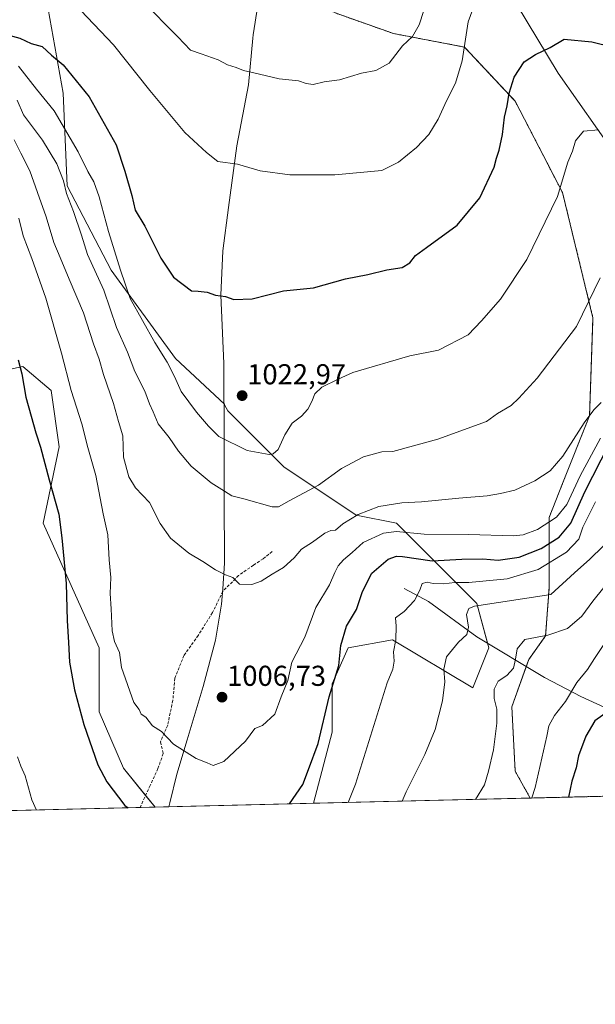
# Model space of a CAD drawing. Units: metres. Extents: x 665272 to 668737, y 4737353 to 4739749.
# Drawn here: x 668116 to 668317, y 4737353 to 4737696 of the extents above; entities that cross this region are included whole.
import ezdxf
from ezdxf.enums import TextEntityAlignment as Align

# ---------------------------------------------------------------- set-up
doc = ezdxf.new("R2010")
doc.units = ezdxf.units.M
doc.header["$MEASUREMENT"] = 0
doc.linetypes.add('TRAZOS', pattern=[0.75, 0.5, -0.25])
doc.linetypes.add('TRAZOSX2', pattern=[1.5, 1, -0.5])
for name, color, linetype, lineweight in [('Arbolado forestal', 92, 'TRAZOS', 0), ('Arbolado forestal CxS', 92, 'Continuous', 0), ('Carátula', 7, 'Continuous', 5), ('Comarca CxS', 133, 'Continuous', 0), ('Comunidad Autónoma CxS', 142, 'Continuous', 0), ('Corriente natural lineal', 142, 'Continuous', 13), ('Curva de nivel maestra', 36, 'Continuous', 30), ('Curva de nivel normal', 36, 'Continuous', 0), ('Espacio natural protegido CxS', 2, 'Continuous', 0), ('Matorral', 135, 'Continuous', 0), ('Matorral CxS', 135, 'Continuous', 0), ('Municipio', 9, 'Continuous', 13), ('Municipio CxS', 142, 'Continuous', 0), ('Provincia CxS', 1, 'Continuous', 0), ('Punto de cota en terreno', 7, 'Continuous', 0), ('Rótulo de punto de cota en terreno', 19, 'Continuous', 0), ('Senda', 19, 'TRAZOSX2', 0)]:
    doc.layers.add(name, color=color, linetype=linetype, lineweight=lineweight)
doc.styles.add('Arial', font='txt', dxfattribs={"height": 0.2})

# ---------------------------------------------------------------- blocks, each defined once
blk = doc.blocks.new('*U154')
at = {"layer": 'Matorral CxS', "color": 135, "linetype": 'Continuous', "lineweight": 0}
blk.add_polyline3d([(668226.6, 4737698.07, 1039.23), (668246.62, 4737691, 1035.88), (668271.34, 4737686.29, 1029.88), (668289, 4737667.44, 1024.33), (668305.49, 4737635.63, 1019.84), (668316.08, 4737592.05, 1013.96), (668314.9, 4737557.89, 1009.76), (668305.49, 4737534.33, 1007.9), (668300.78, 4737522.55, 1005.63), (668300.78, 4737497.82, 990.49), (668299.6, 4737481.33, 984.98), (668293.71, 4737473.08, 983.97), (668293.71, 4737473.08, 983.97), (668287.82, 4737456.59, 983.3), (668289, 4737434.21, 982.42), (668294.25, 4737424.87, 980.1), (668218.74, 4737423.04, 997.77), (668225.27, 4737447.83, 998.99), (668225.27, 4737464.62, 999.97), (668230.86, 4737477.2, 999.13), (668246.25, 4737480, 995.19), (668274.22, 4737463.22, 986.88), (668279.81, 4737477.2, 987.12), (668275.62, 4737492.59, 990.06), (668247.64, 4737520.56, 1006.4), (668233.66, 4737523.36, 1009.79), (668208.48, 4737540.14, 1018.22), (668188.9, 4737559.72, 1021.95), (668187.7, 4737561.79, 1022.04), (668187.7, 4737561.99, 1022.06), (668170.72, 4737577.9, 1020.91), (668148.34, 4737608.67, 1017.66), (668132.96, 4737638.04, 1015.19), (668131.56, 4737670.21, 1022.98), (668124.57, 4737709.37, 1029.12)], dxfattribs=at)
blk.add_polyline3d([(668163.61, 4737421.71, 1000.74), (668079.81, 4737419.68, 988.05), (668079.81, 4737443.64, 988.38), (668077.01, 4737464.62, 986.74), (668075.62, 4737507.98, 984.03), (668075.62, 4737531.75, 985.15), (668081.21, 4737556.93, 987.23), (668097.99, 4737570.91, 992.41), (668117.57, 4737575.11, 1000.25), (668127.36, 4737566.72, 1002.75), (668130.16, 4737547.14, 1001.7), (668124.57, 4737520.56, 998.48), (668144.15, 4737477.2, 1002.91), (668144.15, 4737454.83, 1001.42), (668152.54, 4737435.25, 1001.19), (668163.61, 4737421.71, 1000.74)], close=True, dxfattribs=at)
blk = doc.blocks.new('*U178')
at = {"layer": 'Curva de nivel normal', "color": 36, "linetype": 'Continuous', "lineweight": 0}
blk.add_polyline3d([(668319.91, 4737498.19, 985), (668316.04, 4737493.46, 985), (668312.23, 4737488.24, 985), (668307.2, 4737483.92, 985), (668300.41, 4737481.54, 985), (668292.35, 4737480.1, 985), (668289.7, 4737476.83, 985), (668289.13, 4737473.25, 985), (668288.39, 4737470.03, 985), (668286.11, 4737467.52, 985), (668283.08, 4737465.51, 985), (668281.7, 4737462.82, 985), (668281.71, 4737459.57, 985), (668282.58, 4737455.8, 985), (668282.66, 4737450.95, 985), (668281.44, 4737441.63, 985), (668279.67, 4737434.25, 985), (668278.27, 4737429.43, 985), (668275.2, 4737424.41, 985)], dxfattribs=at)
blk = doc.blocks.new('*U179')
at = {"layer": 'Curva de nivel normal', "color": 36, "linetype": 'Continuous', "lineweight": 0}
blk.add_polyline3d([(668318.63, 4737605.99, 1015), (668310.31, 4737589.03, 1015), (668296.68, 4737571.03, 1015), (668290.21, 4737564.03, 1015), (668287.56, 4737561.53, 1015), (668282.84, 4737558.69, 1015), (668279, 4737556, 1015), (668262.09, 4737549.75, 1015), (668246.35, 4737545.55, 1015), (668242.57, 4737545.42, 1015), (668236.12, 4737543.62, 1015), (668228.46, 4737539.61, 1015), (668220.55, 4737533.77, 1015), (668210.24, 4737528.29, 1015), (668206.51, 4737526.3, 1015), (668204.38, 4737526.25, 1015), (668194.46, 4737529.03, 1015), (668190.33, 4737530.12, 1015), (668187.7, 4737531.72, 1015), (668183.06, 4737534.55, 1015), (668176.18, 4737540.45, 1015), (668171.69, 4737545.66, 1015), (668168.54, 4737550.38, 1015), (668164.62, 4737555.18, 1015), (668162.93, 4737559.3, 1015), (668161.59, 4737562.08, 1015), (668160.01, 4737566.55, 1015), (668156.57, 4737573.41, 1015), (668153.98, 4737580.03, 1015), (668150.18, 4737588.69, 1015), (668145.7, 4737601.67, 1015), (668140.03, 4737614.04, 1015), (668137.96, 4737620.76, 1015), (668135.19, 4737629.04, 1015), (668132.75, 4737635.29, 1015), (668131.72, 4737639.72, 1015), (668129.37, 4737645.6, 1015), (668124.33, 4737653.92, 1015), (668117.76, 4737662.66, 1015), (668115.53, 4737667.84, 1015)], dxfattribs=at)
blk = doc.blocks.new('*U193')
at = {"layer": 'Curva de nivel normal', "color": 36, "linetype": 'Continuous', "lineweight": 0}
for points in [[(668122.23, 4737420.71, 995), (668120.69, 4737424.21, 995), (668118.36, 4737432.62, 995), (668116.88, 4737435.92, 995), (668115.72, 4737439.2, 995)], [(668316.98, 4737528.04, 995), (668312.59, 4737519.22, 995), (668311.12, 4737515, 995), (668306.89, 4737510.43, 995), (668296.96, 4737504.47, 995), (668286.19, 4737501.17, 995), (668272.89, 4737499.86, 995), (668267.95, 4737499.88, 995), (668264.04, 4737499.46, 995), (668260.42, 4737499.53, 995), (668258.3, 4737500.03, 995), (668256.62, 4737499.55, 995), (668255.76, 4737497.18, 995), (668253.88, 4737493.59, 995), (668250.33, 4737489.83, 995), (668247.26, 4737487.63, 995), (668247.52, 4737484.69, 995), (668247.44, 4737479.95, 995), (668246.67, 4737475.82, 995), (668246.84, 4737472.54, 995), (668246.34, 4737469.71, 995), (668244.45, 4737464.93, 995), (668233.39, 4737429.71, 995), (668230.79, 4737423.34, 995)]]:
    blk.add_polyline3d(points, dxfattribs=at)
blk = doc.blocks.new('*U194')
at = {"layer": 'Curva de nivel normal', "color": 36, "linetype": 'Continuous', "lineweight": 0}
blk.add_polyline3d([(668294.82, 4737424.89, 980), (668295.91, 4737428.52, 980), (668300.05, 4737446.38, 980), (668300.74, 4737450.03, 980), (668302.73, 4737453.57, 980), (668306.49, 4737458.47, 980), (668310.42, 4737465.06, 980), (668314.16, 4737469.65, 980), (668316.63, 4737473.5, 980), (668319.66, 4737477.99, 980)], dxfattribs=at)
blk = doc.blocks.new('*U222')
at = {"layer": 'Curva de nivel normal', "color": 36, "linetype": 'Continuous', "lineweight": 0}
blk.add_polyline3d([(668249.59, 4737423.79, 990), (668251.06, 4737427.04, 990), (668257.54, 4737440.04, 990), (668261.09, 4737448.71, 990), (668263.7, 4737458.71, 990), (668264.48, 4737465.38, 990), (668264.16, 4737469.71, 990), (668265.11, 4737474.04, 990), (668269.23, 4737479.08, 990), (668272.15, 4737481.86, 990), (668272.7, 4737484.33, 990), (668272.08, 4737488.71, 990), (668272.86, 4737490.84, 990), (668274.84, 4737491.66, 990), (668301.42, 4737495.71, 990), (668309.61, 4737503.23, 990), (668315.04, 4737508.04, 990), (668319.6, 4737512.5, 990)], dxfattribs=at)
blk = doc.blocks.new('*U231')
at = {"layer": 'Curva de nivel normal', "color": 36, "linetype": 'Continuous', "lineweight": 0}
blk.add_polyline3d([(668116.06, 4737679.61, 1020), (668122.3, 4737671.63, 1020), (668128.49, 4737664.06, 1020), (668136.84, 4737649.87, 1020), (668140.11, 4737642.93, 1020), (668142.23, 4737639.34, 1020), (668144.16, 4737634.11, 1020), (668147.3, 4737622.1, 1020), (668151.55, 4737608.67, 1020), (668154.94, 4737598.82, 1020), (668163.44, 4737583.4, 1020), (668167.82, 4737576.59, 1020), (668170.33, 4737571.66, 1020), (668172.64, 4737566.44, 1020), (668177.98, 4737559.19, 1020), (668182.18, 4737554.32, 1020), (668185.83, 4737550.7, 1020), (668195.63, 4737545.85, 1020), (668203.36, 4737544.42, 1020), (668204.73, 4737544.64, 1020), (668206.42, 4737546.23, 1020), (668208.75, 4737551.32, 1020), (668211.36, 4737555.37, 1020), (668214.54, 4737557.78, 1020), (668216.76, 4737560.21, 1020), (668218.22, 4737562.87, 1020), (668219.21, 4737565.56, 1020), (668221.66, 4737567.92, 1020), (668227.4, 4737570.72, 1020), (668232.5, 4737572.99, 1020), (668252.36, 4737578.77, 1020), (668262.32, 4737580.76, 1020), (668272.62, 4737586.14, 1020), (668277.23, 4737591, 1020), (668283.88, 4737598.51, 1020), (668293.11, 4737612.36, 1020), (668303.7, 4737634.23, 1020), (668307.36, 4737646.24, 1020), (668308.92, 4737650.02, 1020), (668310.03, 4737653.69, 1020), (668312.84, 4737657.02, 1020), (668317.98, 4737657.53, 1020)], dxfattribs=at)
blk = doc.blocks.new('*U246')
at = {"layer": 'Curva de nivel maestra', "color": 36, "linetype": 'Continuous', "lineweight": 30}
blk.add_polyline3d([(668323.42, 4737456.54, 975), (668316.76, 4737451.71, 975), (668313.59, 4737446.39, 975), (668311.1, 4737439.51, 975), (668310.24, 4737435.42, 975), (668308.7, 4737430.79, 975), (668307.56, 4737425.19, 975)], dxfattribs=at)
blk = doc.blocks.new('*U255')
at = {"layer": 'Curva de nivel maestra', "color": 36, "linetype": 'Continuous', "lineweight": 30}
for points in [[(668115.86, 4737577.38, 1000), (668117.19, 4737572.6, 1000), (668118.53, 4737564.4, 1000), (668120.44, 4737557.77, 1000), (668122.06, 4737552.05, 1000), (668123.7, 4737547.02, 1000), (668126.67, 4737535.61, 1000), (668130.03, 4737523.69, 1000), (668131.09, 4737515.44, 1000), (668132.58, 4737499.52, 1000), (668132.96, 4737486.69, 1000), (668133.44, 4737479.05, 1000), (668133.82, 4737472.17, 1000), (668135.48, 4737462.52, 1000), (668138.74, 4737450.53, 1000), (668143.65, 4737436.38, 1000), (668146.78, 4737430.52, 1000), (668153.1, 4737422.29, 1000), (668154.24, 4737421.48, 1000)], [(668210.34, 4737422.84, 1000), (668215.09, 4737429.64, 1000), (668217.03, 4737434.77, 1000), (668220.33, 4737443.83, 1000), (668224.25, 4737460.06, 1000), (668227.63, 4737471.04, 1000), (668228.28, 4737477.94, 1000), (668230.22, 4737484.73, 1000), (668233.78, 4737490.46, 1000), (668235.77, 4737496.8, 1000), (668239.08, 4737503.15, 1000), (668244.78, 4737508.06, 1000), (668247.7, 4737509.07, 1000), (668249.71, 4737508.91, 1000), (668260.07, 4737507.48, 1000), (668270.42, 4737508.05, 1000), (668277.78, 4737508.14, 1000), (668283.02, 4737507.65, 1000), (668290.35, 4737508.69, 1000), (668298.1, 4737511.7, 1000), (668304.34, 4737515.64, 1000), (668308.43, 4737520.6, 1000), (668313.31, 4737531.5, 1000), (668321.76, 4737548.08, 1000)]]:
    blk.add_polyline3d(points, dxfattribs=at)
blk = doc.blocks.new('5PATER')
at = {"layer": 'Carátula', "linetype": 'Continuous', "lineweight": 5}
h = blk.add_hatch(color=250, dxfattribs=at)
edge = h.paths.add_edge_path()
edge.add_ellipse((0, 0.01), major_axis=(-1.33, -1.34), ratio=0.999422, start_angle=0, end_angle=360)

msp = doc.modelspace()

# ---------------------------------------------------------------- linework, layer by layer
at = {"layer": 'Arbolado forestal', "color": 92, "linetype": 'TRAZOS', "lineweight": 0}
for points in [[(668294.25, 4737424.87, 980.1), (668289, 4737434.21, 982.42), (668287.82, 4737456.59, 983.3), (668292.84, 4737470.63, 983.83), (668293.71, 4737473.08, 983.97), (668299.6, 4737481.33, 984.98), (668300.78, 4737497.82, 990.49), (668300.78, 4737522.55, 1005.63), (668305.49, 4737534.33, 1007.9), (668314.9, 4737557.89, 1009.76), (668316.08, 4737592.05, 1013.96), (668305.49, 4737635.63, 1019.84), (668289, 4737667.44, 1024.33), (668271.34, 4737686.29, 1029.88), (668246.62, 4737691, 1035.88), (668226.6, 4737698.07, 1039.23), (668201.03, 4737710.34, 1041.74), (668177.15, 4737714.56, 1040.04), (668143.01, 4737733.4, 1037.53), (668121.84, 4737741.25, 1033.65)], [(668336.1, 4737425.89, 970.25), (668325.31, 4737425.62, 968.23), (668294.25, 4737424.87, 980.1)]]:
    msp.add_polyline3d(points, dxfattribs=at)
at = {"layer": 'Arbolado forestal CxS', "color": 92, "linetype": 'Continuous', "lineweight": 0}
msp.add_polyline3d([(668336.1, 4737425.89, 970.25), (668294.25, 4737424.87, 980.1), (668289, 4737434.21, 982.42), (668287.82, 4737456.59, 983.3), (668293.71, 4737473.08, 983.97), (668299.6, 4737481.33, 984.98), (668300.78, 4737497.82, 990.49), (668300.78, 4737522.55, 1005.63), (668305.49, 4737534.33, 1007.9), (668314.9, 4737557.89, 1009.76), (668316.08, 4737592.05, 1013.96), (668305.49, 4737635.63, 1019.84), (668289, 4737667.44, 1024.33), (668271.34, 4737686.29, 1029.88), (668246.62, 4737691, 1035.88), (668226.6, 4737698.07, 1039.23)], dxfattribs=at)
at = {"layer": 'Comarca CxS', "color": 133, "linetype": 'Continuous', "lineweight": 0}
msp.add_polyline3d([(668168.42, 4737421.83, 1001.12), (665328.09, 4737353.07, 934.16), (665272.46, 4739666.4, 1000.31), (668138.09, 4739735.82, 756.64), (668680.2, 4739748.95, 714.14), (668736.99, 4737435.59, 1012.61), (668168.42, 4737421.83, 1001.12)], close=True, dxfattribs=at)
msp.add_polyline3d([(668168.42, 4737421.83, 1001.12), (665328.09, 4737353.07, 934.16), (665272.46, 4739666.4, 1000.31), (668138.09, 4739735.82, 756.64), (668680.2, 4739748.95, 714.14), (668736.99, 4737435.59, 1012.61), (668168.42, 4737421.83, 1001.12)], close=True, dxfattribs=at)
at = {"layer": 'Comunidad Autónoma CxS', "color": 142, "linetype": 'Continuous', "lineweight": 0}
msp.add_polyline3d([(668168.42, 4737421.83, 1001.12), (665328.09, 4737353.07, 934.16), (665272.46, 4739666.4, 1000.31), (668138.09, 4739735.82, 756.64), (668680.2, 4739748.95, 714.14), (668736.99, 4737435.59, 1012.61), (668168.42, 4737421.83, 1001.12)], close=True, dxfattribs=at)
msp.add_polyline3d([(668168.42, 4737421.83, 1001.12), (665328.09, 4737353.07, 934.16), (665272.46, 4739666.4, 1000.31), (668138.09, 4739735.82, 756.64), (668680.2, 4739748.95, 714.14), (668736.99, 4737435.59, 1012.61), (668168.42, 4737421.83, 1001.12)], close=True, dxfattribs=at)
at = {"layer": 'Corriente natural lineal', "color": 142, "linetype": 'Continuous', "lineweight": 13}
for points in [[(668277.54, 4737741.93, 1035.73), (668280.8, 4737726.63, 1032.48), (668289.51, 4737701.23, 1028.02), (668303.97, 4737677.26, 1023.34), (668324.5, 4737648.02, 1018.32)], [(668250.29, 4737497.82, 996.55), (668258.84, 4737493.28, 993.48), (668275.6, 4737481.04, 988.75), (668299.18, 4737466.8, 982.58), (668311.87, 4737460.23, 978.39), (668325.84, 4737453.88, 974.89)]]:
    msp.add_polyline3d(points, dxfattribs=at)
at = {"layer": 'Curva de nivel maestra', "color": 36, "linetype": 'Continuous', "lineweight": 30}
msp.add_polyline3d([(668112.69, 4737690.48, 1025), (668116.53, 4737689.36, 1025), (668120.37, 4737687.52, 1025), (668124.25, 4737686.5, 1025), (668127.56, 4737683.47, 1025), (668131.58, 4737680.06, 1025), (668140.59, 4737669, 1025), (668149.97, 4737652.22, 1025), (668153, 4737643.15, 1025), (668155.47, 4737634.67, 1025), (668156.62, 4737629.48, 1025), (668159.98, 4737623.9, 1025), (668165.55, 4737612.76, 1025), (668170.01, 4737606.25, 1025), (668176.31, 4737601.41, 1025), (668178.6, 4737601.37, 1025), (668181.67, 4737600.99, 1025), (668184.62, 4737599.96, 1025), (668188.07, 4737599.5, 1025), (668191.04, 4737598.46, 1025), (668197.44, 4737598.66, 1025), (668208.36, 4737601.39, 1025), (668218.81, 4737602.48, 1025), (668229.88, 4737605.56, 1025), (668237.63, 4737607.18, 1025), (668244.24, 4737608.71, 1025), (668249.68, 4737609.61, 1025), (668252.35, 4737611.14, 1025), (668254.3, 4737613.69, 1025), (668258.07, 4737616.56, 1025), (668268.84, 4737624.25, 1025), (668276.64, 4737633.82, 1025), (668281.67, 4737644.51, 1025), (668282.49, 4737647.63, 1025), (668283.46, 4737650.36, 1025), (668284.55, 4737655.82, 1025), (668285.25, 4737661.86, 1025), (668286.24, 4737665.87, 1025), (668286.87, 4737670.24, 1025), (668288.6, 4737675.79, 1025), (668292.18, 4737681.21, 1025), (668296.07, 4737683.74, 1025), (668301.19, 4737686.09, 1025), (668306, 4737689.02, 1025), (668315.66, 4737688.11, 1025), (668322.76, 4737686.35, 1025)], dxfattribs=at)
at = {"layer": 'Curva de nivel normal', "color": 36, "linetype": 'Continuous', "lineweight": 0}
for points in [[(668137.68, 4737699.06, 1030), (668149.07, 4737687.02, 1030), (668161.71, 4737671.19, 1030), (668173.9, 4737656.57, 1030), (668181.46, 4737649.54, 1030), (668185.47, 4737646.5, 1030), (668192.23, 4737645.48, 1030), (668200.17, 4737643.18, 1030), (668210.56, 4737641.86, 1030), (668226.24, 4737641.81, 1030), (668242.55, 4737643.33, 1030), (668248.38, 4737646.21, 1030), (668254.6, 4737651.36, 1030), (668258.95, 4737655.89, 1030), (668262.22, 4737661.15, 1030), (668265.03, 4737667.54, 1030), (668268.16, 4737673.68, 1030), (668270.48, 4737681.47, 1030), (668272.64, 4737695.06, 1030), (668277.17, 4737707.48, 1030)], [(668159.09, 4737702.35, 1035), (668171.54, 4737689.88, 1035), (668175.86, 4737685.24, 1035), (668179.65, 4737683.98, 1035), (668185.51, 4737681.84, 1035), (668188.8, 4737680.13, 1035), (668191.85, 4737679.21, 1035), (668194.34, 4737678.1, 1035), (668197.98, 4737677.33, 1035), (668206.74, 4737675.24, 1035), (668213.49, 4737674.51, 1035), (668216.2, 4737673.57, 1035), (668218.65, 4737673.24, 1035), (668222.47, 4737674.15, 1035), (668227.79, 4737674.91, 1035), (668235.47, 4737677.17, 1035), (668240.47, 4737678.19, 1035), (668245.1, 4737680.73, 1035), (668249.78, 4737686.69, 1035), (668253.18, 4737690.02, 1035), (668255.52, 4737694.02, 1035), (668257.19, 4737699.05, 1035)], [(668114.54, 4737653.95, 1010), (668116.79, 4737649.4, 1010), (668119.96, 4737643.26, 1010), (668122.58, 4737635.67, 1010), (668125.64, 4737627.23, 1010), (668128.28, 4737618.21, 1010), (668130.53, 4737613.08, 1010), (668133.65, 4737605.51, 1010), (668138.7, 4737593.82, 1010), (668142.08, 4737583.03, 1010), (668144.1, 4737577.7, 1010), (668145.62, 4737572.26, 1010), (668149.06, 4737562.27, 1010), (668150.81, 4737555.93, 1010), (668152.32, 4737550.99, 1010), (668152.62, 4737543.55, 1010), (668154.42, 4737536.64, 1010), (668156.79, 4737532.88, 1010), (668161.66, 4737527.7, 1010), (668165.38, 4737520.42, 1010), (668168.99, 4737515.31, 1010), (668175.38, 4737510.12, 1010), (668180.26, 4737507.27, 1010), (668184.57, 4737504.36, 1010), (668188.16, 4737502.6, 1010), (668190.65, 4737501.6, 1010), (668192.98, 4737499.34, 1010), (668197.24, 4737499.16, 1010), (668200.58, 4737500.42, 1010), (668204.36, 4737502.76, 1010), (668208.36, 4737505.08, 1010), (668212, 4737508.47, 1010), (668214.58, 4737511.48, 1010), (668218.37, 4737513.91, 1010), (668222.69, 4737517.08, 1010), (668224.81, 4737517.99, 1010), (668226.43, 4737518.18, 1010), (668228.98, 4737520.38, 1010), (668234.3, 4737523.6, 1010), (668241.55, 4737526.33, 1010), (668249.5, 4737527.68, 1010), (668256.35, 4737527.95, 1010), (668269.35, 4737529.22, 1010), (668279.24, 4737530.05, 1010), (668283.92, 4737530.94, 1010), (668288.91, 4737532.02, 1010), (668295.88, 4737535.29, 1010), (668301.15, 4737538.77, 1010), (668305.58, 4737543.9, 1010), (668313.02, 4737555.44, 1010), (668316.42, 4737559.98, 1010), (668318.98, 4737562.56, 1010)], [(668318.69, 4737550.14, 1005), (668311.68, 4737537.02, 1005), (668307.03, 4737527.1, 1005), (668303.41, 4737522.65, 1005), (668296.73, 4737518.3, 1005), (668291.8, 4737516.52, 1005), (668288.36, 4737516.18, 1005), (668272.68, 4737516.56, 1005), (668257.35, 4737516.78, 1005), (668247.68, 4737517.63, 1005), (668243.1, 4737517.06, 1005), (668236.01, 4737513.78, 1005), (668232.2, 4737510.34, 1005), (668229.21, 4737507.78, 1005), (668227.31, 4737505.71, 1005), (668226.14, 4737503.38, 1005), (668224.35, 4737499.04, 1005), (668219.53, 4737491.17, 1005), (668215.73, 4737480.88, 1005), (668211.17, 4737472.17, 1005), (668209.76, 4737465.82, 1005), (668207.44, 4737460.16, 1005), (668205.29, 4737454.09, 1005), (668200.98, 4737450.14, 1005), (668198.36, 4737449.11, 1005), (668195.03, 4737444.7, 1005), (668187.5, 4737437.63, 1005), (668183.86, 4737436.19, 1005), (668181.77, 4737437.12, 1005), (668177.84, 4737438.6, 1005), (668169.94, 4737443.61, 1005), (668165.86, 4737448, 1005), (668162.69, 4737450.03, 1005), (668160.36, 4737453.01, 1005), (668158.69, 4737454.04, 1005), (668157.98, 4737455.66, 1005), (668156.18, 4737458.18, 1005), (668151.89, 4737470.34, 1005), (668151.18, 4737475.54, 1005), (668149.43, 4737479.38, 1005), (668148.68, 4737483.05, 1005), (668148.33, 4737490.74, 1005), (668147.93, 4737496.07, 1005), (668148.17, 4737501.64, 1005), (668147.58, 4737507.76, 1005), (668147.1, 4737516.54, 1005), (668145.55, 4737523.82, 1005), (668142.99, 4737537.11, 1005), (668140.18, 4737546.85, 1005), (668138.09, 4737555.09, 1005), (668134.31, 4737566.74, 1005), (668131.04, 4737579.75, 1005), (668125.5, 4737598.93, 1005), (668120.71, 4737612.71, 1005), (668117.63, 4737620.62, 1005), (668116.13, 4737626.78, 1005)]]:
    msp.add_polyline3d(points, dxfattribs=at)
at = {"layer": 'Espacio natural protegido CxS', "color": 2, "linetype": 'Continuous', "lineweight": 0}
msp.add_polyline3d([(668691.74, 4739278.7, 892.16), (668736.99, 4737435.59, 1012.61), (666329.2, 4737377.3, 659)], dxfattribs=at)
msp.add_polyline3d([(668691.74, 4739278.7, 892.16), (668736.99, 4737435.59, 1012.61), (666329.2, 4737377.3, 659)], dxfattribs=at)
msp.add_polyline3d([(668691.74, 4739278.7, 892.16), (668736.99, 4737435.59, 1012.61), (666329.2, 4737377.3, 659)], dxfattribs=at)
msp.add_polyline3d([(668691.74, 4739278.7, 892.16), (668736.99, 4737435.59, 1012.61), (666329.2, 4737377.3, 659)], dxfattribs=at)
at = {"layer": 'Matorral', "color": 135, "linetype": 'Continuous', "lineweight": 0}
for points in [[(668120.85, 4737741.62, 1033.44), (668124.57, 4737709.37, 1029.12), (668131.56, 4737670.21, 1022.98), (668132.96, 4737638.04, 1015.19), (668148.34, 4737608.67, 1017.66), (668170.72, 4737577.9, 1020.91), (668187.7, 4737561.99, 1022.06), (668187.7, 4737561.79, 1022.04), (668188.9, 4737559.72, 1021.95), (668208.48, 4737540.14, 1018.22), (668233.66, 4737523.36, 1009.79), (668247.64, 4737520.56, 1006.4), (668275.62, 4737492.59, 990.06), (668279.39, 4737478.75, 987.44), (668279.81, 4737477.2, 987.12), (668274.22, 4737463.22, 986.88), (668246.24, 4737480, 995.19), (668230.86, 4737477.2, 999.13), (668225.27, 4737464.62, 999.97), (668225.27, 4737447.83, 998.99), (668218.74, 4737423.05, 997.77)], [(668294.25, 4737424.87, 980.1), (668289, 4737434.21, 982.42), (668287.82, 4737456.59, 983.3), (668292.84, 4737470.63, 983.83), (668293.71, 4737473.08, 983.97), (668299.6, 4737481.33, 984.98), (668300.78, 4737497.82, 990.49), (668300.78, 4737522.55, 1005.63), (668305.49, 4737534.33, 1007.9), (668314.9, 4737557.89, 1009.76), (668316.08, 4737592.05, 1013.96), (668305.49, 4737635.63, 1019.84), (668289, 4737667.44, 1024.33), (668271.34, 4737686.29, 1029.88), (668246.62, 4737691, 1035.88), (668226.6, 4737698.07, 1039.23), (668201.03, 4737710.34, 1041.74), (668177.15, 4737714.56, 1040.04), (668143.01, 4737733.4, 1037.53), (668121.84, 4737741.25, 1033.65)], [(668163.61, 4737421.71, 1000.74), (668160.27, 4737425.79, 1001.01), (668152.54, 4737435.25, 1001.19), (668144.15, 4737454.83, 1001.42), (668144.15, 4737477.21, 1002.91), (668124.57, 4737520.56, 998.48), (668130.16, 4737547.14, 1001.7), (668127.36, 4737566.72, 1002.75), (668117.57, 4737575.11, 1000.25), (668097.99, 4737570.91, 992.41), (668081.21, 4737556.93, 987.23), (668075.62, 4737531.75, 985.15), (668075.61, 4737507.98, 984.03), (668077.01, 4737464.62, 986.74), (668079.81, 4737443.64, 988.38), (668079.81, 4737419.68, 988.05)], [(668218.74, 4737423.05, 997.77), (668163.61, 4737421.71, 1000.74)], [(668294.25, 4737424.87, 980.1), (668218.74, 4737423.05, 997.77)], [(668163.61, 4737421.71, 1000.74), (668158.34, 4737421.58, 1000.33), (668079.81, 4737419.68, 988.05)]]:
    msp.add_polyline3d(points, dxfattribs=at)
at = {"layer": 'Matorral CxS', "color": 135, "linetype": 'Continuous', "lineweight": 0}
msp.add_polyline3d([(668124.57, 4737709.37, 1029.12), (668131.56, 4737670.21, 1022.98), (668132.96, 4737638.04, 1015.19), (668148.34, 4737608.67, 1017.66), (668170.72, 4737577.9, 1020.91), (668187.7, 4737561.99, 1022.06), (668187.7, 4737561.79, 1022.04), (668188.9, 4737559.72, 1021.95), (668208.48, 4737540.14, 1018.22), (668233.66, 4737523.36, 1009.79), (668247.64, 4737520.56, 1006.4), (668275.62, 4737492.59, 990.06), (668279.81, 4737477.2, 987.12), (668274.22, 4737463.22, 986.88), (668246.25, 4737480, 995.19), (668230.86, 4737477.2, 999.13), (668225.27, 4737464.62, 999.97), (668225.27, 4737447.83, 998.99), (668218.74, 4737423.04, 997.77), (668163.61, 4737421.71, 1000.74), (668152.54, 4737435.25, 1001.19), (668144.15, 4737454.83, 1001.42), (668144.15, 4737477.2, 1002.91), (668124.57, 4737520.56, 998.48), (668130.16, 4737547.14, 1001.7), (668127.36, 4737566.72, 1002.75), (668117.57, 4737575.11, 1000.25), (668097.99, 4737570.91, 992.41)], dxfattribs=at)
at = {"layer": 'Municipio', "color": 9, "linetype": 'Continuous', "lineweight": 13}
msp.add_polyline3d([(668168.42, 4737421.83, 1001.12), (668168.74, 4737423.21, 1001.37), (668171.17, 4737433.17, 1004.02), (668174.7, 4737445.17, 1005.53), (668180.27, 4737463.66, 1007.07), (668184.65, 4737479.78, 1007.84), (668186.77, 4737492.36, 1008.91), (668187.14, 4737497.71, 1009.41), (668187.75, 4737506.58, 1010.47), (668187.6, 4737529.46, 1014.33), (668187.61, 4737539.7, 1016.77), (668187.61, 4737551.72, 1020.36), (668187.53, 4737572.6, 1023.2), (668187.52, 4737576.13, 1023.38), (668186.44, 4737599.88, 1025.07), (668187.19, 4737615.41, 1026.29), (668189.16, 4737630.43, 1027.95), (668192.08, 4737651.86, 1030.7), (668196.14, 4737673.1, 1034.25), (668197.6, 4737689.43, 1037.27), (668197.7, 4737690.54, 1037.51), (668199.36, 4737700.93, 1039.23)], dxfattribs=at)
msp.add_polyline3d([(668168.42, 4737421.83, 1001.12), (668168.74, 4737423.21, 1001.37), (668171.17, 4737433.17, 1004.02), (668174.7, 4737445.17, 1005.53), (668180.27, 4737463.66, 1007.07), (668184.65, 4737479.78, 1007.84), (668186.77, 4737492.36, 1008.91), (668187.14, 4737497.71, 1009.41), (668187.75, 4737506.58, 1010.47), (668187.6, 4737529.46, 1014.33), (668187.61, 4737539.7, 1016.77), (668187.61, 4737551.72, 1020.36), (668187.53, 4737572.6, 1023.2), (668187.52, 4737576.13, 1023.38), (668186.44, 4737599.88, 1025.07), (668187.19, 4737615.41, 1026.29), (668189.16, 4737630.43, 1027.95), (668192.08, 4737651.86, 1030.7), (668196.14, 4737673.1, 1034.25), (668197.6, 4737689.43, 1037.27), (668197.7, 4737690.54, 1037.51), (668199.36, 4737700.93, 1039.23)], dxfattribs=at)
at = {"layer": 'Municipio CxS', "color": 142, "linetype": 'Continuous', "lineweight": 0}
for points in [[(668199.36, 4737700.93, 1039.23), (668197.7, 4737690.54, 1037.51), (668197.6, 4737689.43, 1037.27), (668196.14, 4737673.1, 1034.25), (668192.08, 4737651.86, 1030.7), (668189.16, 4737630.43, 1027.95), (668187.19, 4737615.41, 1026.29), (668186.44, 4737599.88, 1025.07), (668187.52, 4737576.13, 1023.38), (668187.53, 4737572.6, 1023.2), (668187.61, 4737551.72, 1020.36), (668187.61, 4737539.7, 1016.77), (668187.6, 4737529.46, 1014.33), (668187.75, 4737506.58, 1010.47), (668187.14, 4737497.71, 1009.41), (668186.77, 4737492.36, 1008.91), (668184.65, 4737479.78, 1007.84), (668180.27, 4737463.66, 1007.07), (668174.7, 4737445.17, 1005.53), (668171.17, 4737433.17, 1004.02), (668168.74, 4737423.21, 1001.37), (668168.42, 4737421.83, 1001.12), (668168.42, 4737421.83, 1001.12), (665328.09, 4737353.07, 934.16)], [(668199.36, 4737700.93, 1039.23), (668197.7, 4737690.54, 1037.51), (668197.6, 4737689.43, 1037.27), (668196.14, 4737673.1, 1034.25), (668192.08, 4737651.86, 1030.7), (668189.16, 4737630.43, 1027.95), (668187.19, 4737615.41, 1026.29), (668186.44, 4737599.88, 1025.07), (668187.52, 4737576.13, 1023.38), (668187.53, 4737572.6, 1023.2), (668187.61, 4737551.72, 1020.36), (668187.61, 4737539.7, 1016.77), (668187.6, 4737529.46, 1014.33), (668187.75, 4737506.58, 1010.47), (668187.14, 4737497.71, 1009.41), (668186.77, 4737492.36, 1008.91), (668184.65, 4737479.78, 1007.84), (668180.27, 4737463.66, 1007.07), (668174.7, 4737445.17, 1005.53), (668171.17, 4737433.17, 1004.02), (668168.74, 4737423.21, 1001.37), (668168.42, 4737421.83, 1001.12), (668168.42, 4737421.83, 1001.12), (665328.09, 4737353.07, 934.16)], [(668736.99, 4737435.59, 1012.61), (668168.42, 4737421.83, 1001.12), (668168.42, 4737421.83, 1001.12), (668168.74, 4737423.21, 1001.37), (668171.17, 4737433.17, 1004.02), (668174.7, 4737445.17, 1005.53), (668180.27, 4737463.66, 1007.07), (668184.65, 4737479.78, 1007.84), (668186.77, 4737492.36, 1008.91), (668187.14, 4737497.71, 1009.41), (668187.75, 4737506.58, 1010.47), (668187.6, 4737529.46, 1014.33), (668187.61, 4737539.7, 1016.77), (668187.61, 4737551.72, 1020.36), (668187.53, 4737572.6, 1023.2), (668187.52, 4737576.13, 1023.38), (668186.44, 4737599.88, 1025.07), (668187.19, 4737615.41, 1026.29), (668189.16, 4737630.43, 1027.95), (668192.08, 4737651.86, 1030.7), (668196.14, 4737673.1, 1034.25), (668197.6, 4737689.43, 1037.27), (668197.7, 4737690.54, 1037.51), (668199.36, 4737700.93, 1039.23)], [(668736.99, 4737435.59, 1012.61), (668168.42, 4737421.83, 1001.12), (668168.42, 4737421.83, 1001.12), (668168.74, 4737423.21, 1001.37), (668171.17, 4737433.17, 1004.02), (668174.7, 4737445.17, 1005.53), (668180.27, 4737463.66, 1007.07), (668184.65, 4737479.78, 1007.84), (668186.77, 4737492.36, 1008.91), (668187.14, 4737497.71, 1009.41), (668187.75, 4737506.58, 1010.47), (668187.6, 4737529.46, 1014.33), (668187.61, 4737539.7, 1016.77), (668187.61, 4737551.72, 1020.36), (668187.53, 4737572.6, 1023.2), (668187.52, 4737576.13, 1023.38), (668186.44, 4737599.88, 1025.07), (668187.19, 4737615.41, 1026.29), (668189.16, 4737630.43, 1027.95), (668192.08, 4737651.86, 1030.7), (668196.14, 4737673.1, 1034.25), (668197.6, 4737689.43, 1037.27), (668197.7, 4737690.54, 1037.51), (668199.36, 4737700.93, 1039.23)]]:
    msp.add_polyline3d(points, dxfattribs=at)
at = {"layer": 'Provincia CxS', "color": 1, "linetype": 'Continuous', "lineweight": 0}
msp.add_polyline3d([(668736.99, 4737435.59, 1012.61), (665328.09, 4737353.07, 934.16), (665272.46, 4739666.4, 1000.31), (668680.2, 4739748.95, 714.14), (668736.99, 4737435.59, 1012.61)], close=True, dxfattribs=at)
msp.add_polyline3d([(668736.99, 4737435.59, 1012.61), (665328.09, 4737353.07, 934.16), (665272.46, 4739666.4, 1000.31), (668680.2, 4739748.95, 714.14), (668736.99, 4737435.59, 1012.61)], close=True, dxfattribs=at)
at = {"layer": 'Senda', "color": 19, "linetype": 'TRAZOSX2', "lineweight": 0}
msp.add_polyline3d([(668204.38, 4737510.67, 1011.09), (668201.22, 4737508.18, 1010.93), (668197.82, 4737505.92, 1010.69), (668192.62, 4737502.31, 1010.13), (668187.2, 4737496.88, 1009.34), (668183.58, 4737489.42, 1008.53), (668178.6, 4737481.5, 1007.7), (668173.63, 4737474.49, 1006.99), (668170.46, 4737466.58, 1006.4), (668169.78, 4737458.89, 1006.07), (668167.97, 4737450.29, 1005.34), (668165.49, 4737444.41, 1004.76), (668166.39, 4737440.34, 1004.51), (668164.58, 4737435.14, 1003.23), (668161.87, 4737429.26, 1001.65), (668158.34, 4737421.58, 1000.33)], dxfattribs=at)

# ---------------------------------------------------------------- block references
at = {"layer": 'Curva de nivel maestra', "color": 36, "linetype": 'Continuous', "lineweight": 30}
for name in ['*U246', '*U255']:
    msp.add_blockref(name, (0, 0), dxfattribs=at)
at = {"layer": 'Curva de nivel normal', "color": 36, "linetype": 'Continuous', "lineweight": 0}
for name in ['*U194', '*U178', '*U222', '*U193', '*U179', '*U231']:
    msp.add_blockref(name, (0, 0), dxfattribs=at)
at = {"layer": 'Matorral CxS', "color": 135, "linetype": 'Continuous', "lineweight": 0}
msp.add_blockref('*U154', (0, 0), dxfattribs=at)
at = {"layer": 'Punto de cota en terreno', "linetype": 'Continuous', "lineweight": 0}
for p in [(668193.9, 4737564.95, 1022.97), (668186.9, 4737459.98, 1006.73)]:
    msp.add_blockref('5PATER', p, dxfattribs=at)

# ---------------------------------------------------------------- texts
at = {"layer": 'Rótulo de punto de cota en terreno', "color": 19, "linetype": 'Continuous', "lineweight": 0, "style": 'Arial'}
for s, p in [('1022,97', (668195.66, 4737566.71)), ('1006,73', (668188.66, 4737461.74))]:
    msp.add_text(s, height=7, dxfattribs=at).set_placement(p, align=Align.BOTTOM_LEFT)

doc.saveas('drawing.dxf')
